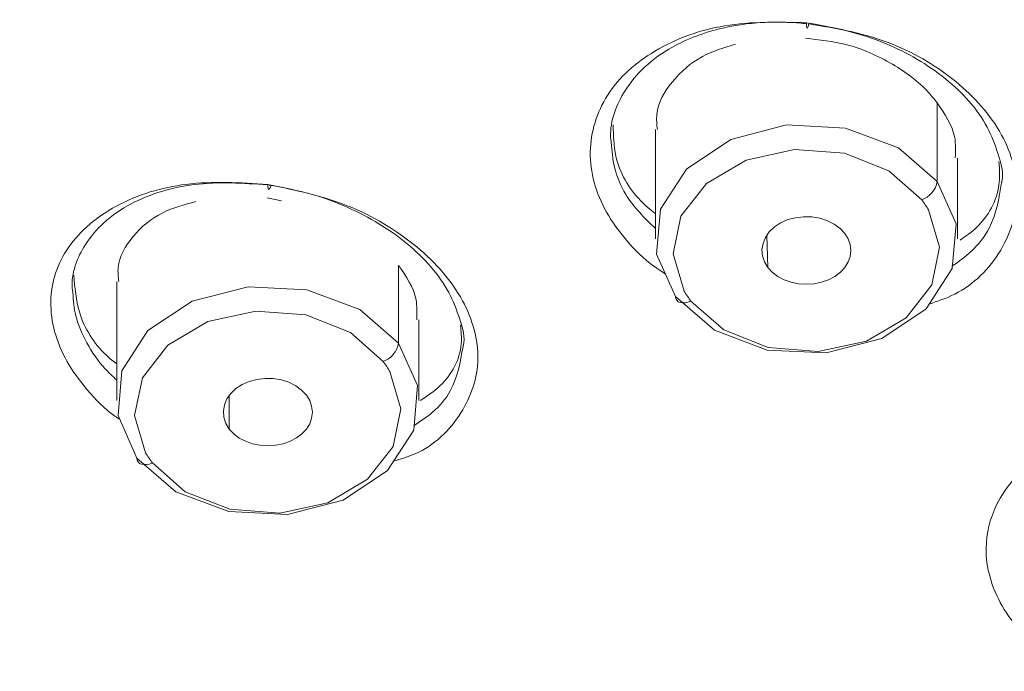
# Model space of a CAD drawing. Units: inches. Extents: x 32 to 189, y 42 to 220.
# Drawn here: x 44 to 46, y 102 to 103 of the extents above; entities that cross this region are included whole.
import ezdxf

# ---------------------------------------------------------------- set-up
doc = ezdxf.new("R2010")
doc.units = ezdxf.units.IN
doc.header["$MEASUREMENT"] = 0

# ---------------------------------------------------------------- blocks, each defined once
blk = doc.blocks.new('block 5693')
at = {"color": 7, "lineweight": 9}
blk.add_lwpolyline([(45.1372, 103.13), (45.1372, 102.9423)], dxfattribs=at)
blk = doc.blocks.new('block 5697')
at = {"color": 7, "lineweight": 9}
blk.add_lwpolyline([(45.6558, 102.9423), (45.6558, 103.0811)], dxfattribs=at)
blk = doc.blocks.new('block 5701')
at = {"color": 7, "lineweight": 9}
blk.add_lwpolyline([(44.2123, 102.8689), (44.2123, 102.6646)], dxfattribs=at)
blk = doc.blocks.new('block 5702')
at = {"color": 7, "lineweight": 9}
blk.add_lwpolyline([(44.731, 102.6646), (44.731, 102.8031)], dxfattribs=at)
blk = doc.blocks.new('block 5874')
at = {"color": 7, "lineweight": 9}
blk.add_open_spline([(45.0019, 100.4584), (44.9318, 100.4928), (44.8617, 100.5273), (44.7923, 100.5627), (44.7923, 100.5627), (44.7923, 100.5627), (44.7923, 100.5627), (44.7055, 100.6075), (44.6197, 100.6544), (44.5348, 100.7026), (44.5348, 100.7026), (44.5348, 100.7026), (44.5348, 100.7026), (44.4314, 100.7615), (44.3293, 100.8225), (44.2287, 100.8862), (44.2287, 100.8862), (44.2287, 100.8862), (44.2287, 100.8862), (44.1424, 100.9407), (44.0571, 100.9972), (43.9731, 101.0554), (43.9731, 101.0554), (43.9731, 101.0554), (43.9731, 101.0554), (43.8949, 101.1095), (43.8177, 101.1653), (43.7415, 101.2221), (43.7415, 101.2221), (43.7415, 101.2221), (43.7415, 101.2221), (43.6707, 101.2755), (43.6008, 101.3303), (43.5319, 101.3861), (43.5319, 101.3861), (43.5319, 101.3861), (43.5319, 101.3861), (43.4244, 101.4733), (43.3197, 101.5639), (43.2179, 101.6576), (43.2179, 101.6576), (43.2179, 101.6576), (43.2179, 101.6576), (43.128, 101.7403), (43.0405, 101.8257), (42.9554, 101.9136), (42.9554, 101.9136), (42.9554, 101.9136), (42.9554, 101.9136), (42.8804, 101.9911), (42.8074, 102.0703), (42.7366, 102.1516), (42.7366, 102.1516), (42.7366, 102.1516), (42.7366, 102.1516), (42.6748, 102.2229), (42.6145, 102.2953), (42.5561, 102.3694), (42.5561, 102.3694), (42.5561, 102.3694), (42.5561, 102.3694), (42.506, 102.4327), (42.457, 102.4975), (42.4097, 102.563), (42.4097, 102.563), (42.4097, 102.563), (42.4097, 102.563), (42.349, 102.647), (42.2906, 102.7328), (42.2348, 102.8203), (42.2348, 102.8203), (42.2348, 102.8203), (42.2348, 102.8203), (42.1792, 102.9071), (42.1263, 102.9957), (42.0758, 103.0856), (42.0758, 103.0856), (42.0758, 103.0856), (42.0758, 103.0856), (42.0281, 103.171), (41.9827, 103.2578), (41.9399, 103.3457), (41.9399, 103.3457), (41.9399, 103.3457), (41.9399, 103.3457), (41.9034, 103.4211), (41.8688, 103.4973), (41.8361, 103.5745), (41.8361, 103.5745), (41.8361, 103.5745), (41.8361, 103.5745), (41.7952, 103.6709), (41.7575, 103.7688), (41.7232, 103.8676), (41.7232, 103.8676), (41.7232, 103.8676), (41.7232, 103.8676), (41.6636, 104.0385), (41.6142, 104.2135), (41.5746, 104.3903), (41.5746, 104.3903), (41.5746, 104.3903), (41.5746, 104.3903), (41.5389, 104.5494), (41.511, 104.7103), (41.4947, 104.8722), (41.4947, 104.8722), (41.4947, 104.8722), (41.4947, 104.8722), (41.4783, 105.0328), (41.4733, 105.1943), (41.4681, 105.3559)], degree=3, knots=[0, 0, 0, 0, 1, 1, 1, 2, 2, 2, 3, 3, 3, 4, 4, 4, 5, 5, 5, 6, 6, 6, 7, 7, 7, 8, 8, 8, 9, 9, 9, 10, 10, 10, 11, 11, 11, 12, 12, 12, 13, 13, 13, 14, 14, 14, 15, 15, 15, 16, 16, 16, 17, 17, 17, 18, 18, 18, 19, 19, 19, 20, 20, 20, 21, 21, 21, 22, 22, 22, 23, 23, 23, 24, 24, 24, 25, 25, 25, 26, 26, 26, 27, 27, 27, 28, 28, 28, 29, 29, 29, 30, 30, 30, 31, 31, 31, 32, 32, 32, 33, 33, 33, 34, 34, 34, 35, 35, 35, 36, 36, 36, 37, 37, 37, 37], dxfattribs=at)
blk = doc.blocks.new('block 6244')
at = {"color": 7, "lineweight": 9}
blk.add_lwpolyline([(45.1718, 102.8434), (45.1394, 102.9164), (45.1459, 102.9933), (45.1907, 103.0622), (45.2667, 103.1132), (45.3626, 103.138), (45.4636, 103.1328), (45.5544, 103.0987), (45.621, 103.0408)], dxfattribs=at)
blk = doc.blocks.new('block 6247')
at = {"color": 7, "lineweight": 9}
blk.add_lwpolyline([(45.4625, 102.9516), (45.4682, 102.9423), (45.4717, 102.9326), (45.4729, 102.9223), (45.4717, 102.9123), (45.4682, 102.9027), (45.4625, 102.8934), (45.455, 102.8851), (45.4455, 102.8779), (45.4346, 102.872), (45.4226, 102.8679), (45.4097, 102.8651), (45.3964, 102.8644), (45.3831, 102.8651), (45.3704, 102.8679), (45.3583, 102.872), (45.3475, 102.8779), (45.338, 102.8851), (45.3304, 102.8934)], dxfattribs=at)
blk = doc.blocks.new('block 6248')
at = {"color": 7, "lineweight": 9}
blk.add_lwpolyline([(45.3304, 102.8934), (45.3244, 102.903), (45.3211, 102.9133), (45.3201, 102.9244), (45.322, 102.9347), (45.3261, 102.945), (45.3328, 102.9547), (45.3416, 102.9629), (45.3523, 102.9698), (45.3645, 102.9754), (45.3778, 102.9788), (45.3917, 102.9805), (45.4059, 102.9802), (45.4197, 102.9778), (45.4326, 102.9736), (45.4443, 102.9678), (45.4544, 102.9602), (45.4625, 102.9516)], dxfattribs=at)
blk = doc.blocks.new('block 6251')
at = {"color": 7, "lineweight": 9}
blk.add_open_spline([(45.1406, 103.13), (45.1397, 103.139), (45.1389, 103.1476), (45.1397, 103.1562), (45.1397, 103.1562), (45.1397, 103.1562), (45.1397, 103.1562), (45.1416, 103.1762), (45.1527, 103.1951), (45.1659, 103.2113), (45.1659, 103.2113), (45.1659, 103.2113), (45.1659, 103.2113), (45.1806, 103.2296), (45.1981, 103.2448), (45.2179, 103.2554), (45.2179, 103.2554), (45.2179, 103.2554), (45.2179, 103.2554), (45.2357, 103.2651), (45.2551, 103.2709), (45.2748, 103.2768)], degree=3, knots=[0, 0, 0, 0, 1, 1, 1, 2, 2, 2, 3, 3, 3, 4, 4, 4, 5, 5, 5, 6, 6, 6, 7, 7, 7, 7], dxfattribs=at)
blk = doc.blocks.new('block 6252')
at = {"color": 7, "lineweight": 9}
blk.add_open_spline([(45.3952, 103.2871), (45.4186, 103.2844), (45.442, 103.2816), (45.4646, 103.2761), (45.4646, 103.2761), (45.4646, 103.2761), (45.4646, 103.2761), (45.4925, 103.2689), (45.5192, 103.2568), (45.5444, 103.2423), (45.5444, 103.2423), (45.5444, 103.2423), (45.5444, 103.2423), (45.5673, 103.2286), (45.5888, 103.2127), (45.6065, 103.1934), (45.6065, 103.1934), (45.6065, 103.1934), (45.6065, 103.1934), (45.6115, 103.1879), (45.6162, 103.1821), (45.621, 103.1762)], degree=3, knots=[0, 0, 0, 0, 1, 1, 1, 2, 2, 2, 3, 3, 3, 4, 4, 4, 5, 5, 5, 6, 6, 6, 7, 7, 7, 7], dxfattribs=at)
blk = doc.blocks.new('block 6263')
at = {"color": 7, "lineweight": 9}
blk.add_lwpolyline([(45.621, 103.0408), (45.6536, 102.9681), (45.6469, 102.8913), (45.6022, 102.822), (45.5261, 102.7714), (45.4303, 102.7466), (45.3294, 102.7514), (45.2386, 102.7855), (45.1718, 102.8434)], dxfattribs=at)
blk = doc.blocks.new('block 6265')
at = {"color": 7, "lineweight": 9}
blk.add_open_spline([(45.621, 103.1762), (45.6341, 103.1569), (45.6472, 103.1376), (45.6512, 103.1163), (45.6512, 103.1163), (45.6512, 103.1163), (45.6512, 103.1163), (45.6531, 103.1049), (45.6527, 103.0932), (45.6522, 103.0815)], degree=3, knots=[0, 0, 0, 0, 1, 1, 1, 2, 2, 2, 3, 3, 3, 3], dxfattribs=at)
blk = doc.blocks.new('block 6271')
at = {"color": 7, "lineweight": 9}
blk.add_lwpolyline([(44.2471, 102.5657), (44.2146, 102.6388), (44.2211, 102.7156), (44.2659, 102.7848), (44.342, 102.8355), (44.4378, 102.8603), (44.5387, 102.8551), (44.6295, 102.821), (44.6962, 102.7631)], dxfattribs=at)
blk = doc.blocks.new('block 6274')
at = {"color": 7, "lineweight": 9}
blk.add_lwpolyline([(44.5379, 102.6739), (44.5436, 102.6646), (44.547, 102.655), (44.5482, 102.645), (44.547, 102.6346), (44.5436, 102.625), (44.5379, 102.6157), (44.5303, 102.6074), (44.5208, 102.6005), (44.51, 102.5947), (44.4979, 102.5902), (44.485, 102.5878), (44.4717, 102.5867), (44.4585, 102.5878), (44.4457, 102.5902), (44.4337, 102.5947), (44.4226, 102.6002), (44.4133, 102.6074), (44.4056, 102.6157)], dxfattribs=at)
blk = doc.blocks.new('block 6275')
at = {"color": 7, "lineweight": 9}
blk.add_lwpolyline([(44.4056, 102.6157), (44.3997, 102.6253), (44.3963, 102.636), (44.3954, 102.6467), (44.3971, 102.6574), (44.4015, 102.6674), (44.4082, 102.677), (44.417, 102.6853), (44.4276, 102.6922), (44.4399, 102.6977), (44.4531, 102.7011), (44.4671, 102.7028), (44.4812, 102.7025), (44.495, 102.7001), (44.5079, 102.696), (44.5196, 102.6901), (44.5298, 102.6825), (44.5379, 102.6739)], dxfattribs=at)
blk = doc.blocks.new('block 6278')
at = {"color": 7, "lineweight": 9}
blk.add_open_spline([(44.2158, 102.8689), (44.2149, 102.8772), (44.214, 102.8851), (44.2147, 102.893), (44.2147, 102.893), (44.2147, 102.893), (44.2147, 102.893), (44.2165, 102.9123), (44.2271, 102.9302), (44.2399, 102.9457), (44.2399, 102.9457), (44.2399, 102.9457), (44.2399, 102.9457), (44.2545, 102.9633), (44.2717, 102.9774), (44.2912, 102.9871), (44.2912, 102.9871), (44.2912, 102.9871), (44.2912, 102.9871), (44.309, 102.996), (44.3286, 103.0012), (44.3482, 103.0064)], degree=3, knots=[0, 0, 0, 0, 1, 1, 1, 2, 2, 2, 3, 3, 3, 4, 4, 4, 5, 5, 5, 6, 6, 6, 7, 7, 7, 7], dxfattribs=at)
blk = doc.blocks.new('block 6279')
at = {"color": 7, "lineweight": 9}
blk.add_lwpolyline([(44.4705, 103.0126), (44.4952, 103.0077)], dxfattribs=at)
blk = doc.blocks.new('block 6284')
at = {"color": 7, "lineweight": 9}
blk.add_lwpolyline([(44.6962, 102.7631), (44.7287, 102.6904), (44.7222, 102.6136), (44.6774, 102.5444), (44.6013, 102.4937), (44.5055, 102.4689), (44.4046, 102.4741), (44.3138, 102.5079), (44.2471, 102.5657)], dxfattribs=at)
blk = doc.blocks.new('block 6290')
at = {"color": 7, "lineweight": 9}
blk.add_open_spline([(44.6962, 102.8968), (44.7093, 102.8779), (44.7222, 102.8593), (44.7262, 102.8379), (44.7262, 102.8379), (44.7262, 102.8379), (44.7262, 102.8379), (44.7282, 102.8269), (44.7279, 102.8152), (44.7275, 102.8034)], degree=3, knots=[0, 0, 0, 0, 1, 1, 1, 2, 2, 2, 3, 3, 3, 3], dxfattribs=at)
blk = doc.blocks.new('block 6434')
at = {"color": 7, "lineweight": 9}
blk.add_open_spline([(45.3966, 103.3137), (45.4436, 103.305), (45.4906, 103.2968), (45.5351, 103.2802), (45.5351, 103.2802), (45.5351, 103.2802), (45.5351, 103.2802), (45.5774, 103.2647), (45.6174, 103.2413), (45.6529, 103.2124), (45.6529, 103.2124), (45.6529, 103.2124), (45.6529, 103.2124), (45.6844, 103.1865), (45.7121, 103.1566), (45.7316, 103.1207), (45.7316, 103.1207), (45.7316, 103.1207), (45.7316, 103.1207), (45.7487, 103.0894), (45.7592, 103.0539), (45.7586, 103.0188), (45.7586, 103.0188), (45.7586, 103.0188), (45.7586, 103.0188), (45.7581, 102.9853), (45.7475, 102.9523), (45.7301, 102.923), (45.7301, 102.923), (45.7301, 102.923), (45.7301, 102.923), (45.7109, 102.8909), (45.6837, 102.8637), (45.6513, 102.8475), (45.6513, 102.8475), (45.6513, 102.8475), (45.6513, 102.8475), (45.637, 102.8403), (45.6217, 102.8351), (45.6065, 102.8303)], degree=3, knots=[0, 0, 0, 0, 1, 1, 1, 2, 2, 2, 3, 3, 3, 4, 4, 4, 5, 5, 5, 6, 6, 6, 7, 7, 7, 8, 8, 8, 9, 9, 9, 10, 10, 10, 11, 11, 11, 12, 12, 12, 13, 13, 13, 13], dxfattribs=at)
blk = doc.blocks.new('block 6435')
at = {"color": 7, "lineweight": 9}
blk.add_open_spline([(45.1549, 102.882), (45.148, 102.8865), (45.1413, 102.8906), (45.1347, 102.8954), (45.1347, 102.8954), (45.1347, 102.8954), (45.1347, 102.8954), (45.1173, 102.9082), (45.1018, 102.9233), (45.0877, 102.9399), (45.0877, 102.9399), (45.0877, 102.9399), (45.0877, 102.9399), (45.0748, 102.955), (45.0631, 102.9709), (45.0533, 102.9884), (45.0533, 102.9884), (45.0533, 102.9884), (45.0533, 102.9884), (45.0443, 103.0046), (45.0371, 103.0219), (45.0321, 103.0398), (45.0321, 103.0398), (45.0321, 103.0398), (45.0321, 103.0398), (45.0276, 103.0567), (45.0252, 103.0742), (45.0254, 103.0918), (45.0254, 103.0918), (45.0254, 103.0918), (45.0254, 103.0918), (45.026, 103.1256), (45.0367, 103.16), (45.055, 103.1889), (45.055, 103.1889), (45.055, 103.1889), (45.055, 103.1889), (45.075, 103.2203), (45.1041, 103.2454), (45.1363, 103.2647), (45.1363, 103.2647), (45.1363, 103.2647), (45.1363, 103.2647), (45.1732, 103.2868), (45.2142, 103.3013), (45.256, 103.3081), (45.256, 103.3081), (45.256, 103.3081), (45.256, 103.3081), (45.3022, 103.3161), (45.3494, 103.3147), (45.3966, 103.3137)], degree=3, knots=[0, 0, 0, 0, 1, 1, 1, 2, 2, 2, 3, 3, 3, 4, 4, 4, 5, 5, 5, 6, 6, 6, 7, 7, 7, 8, 8, 8, 9, 9, 9, 10, 10, 10, 11, 11, 11, 12, 12, 12, 13, 13, 13, 14, 14, 14, 15, 15, 15, 16, 16, 16, 17, 17, 17, 17], dxfattribs=at)
blk = doc.blocks.new('block 6449')
at = {"color": 7, "lineweight": 9}
blk.add_open_spline([(44.218, 102.6322), (44.2149, 102.6339), (44.212, 102.636), (44.209, 102.6381), (44.209, 102.6381), (44.209, 102.6381), (44.209, 102.6381), (44.1913, 102.6508), (44.1758, 102.6667), (44.1617, 102.6832), (44.1617, 102.6832), (44.1617, 102.6832), (44.1617, 102.6832), (44.1488, 102.6987), (44.1367, 102.7149), (44.1269, 102.7321), (44.1269, 102.7321), (44.1269, 102.7321), (44.1269, 102.7321), (44.1179, 102.7483), (44.1105, 102.7655), (44.1057, 102.7835), (44.1057, 102.7835), (44.1057, 102.7835), (44.1057, 102.7835), (44.1012, 102.8), (44.099, 102.8172), (44.0991, 102.8344), (44.0991, 102.8344), (44.0991, 102.8344), (44.0991, 102.8344), (44.0995, 102.851), (44.1021, 102.8675), (44.1072, 102.8834), (44.1072, 102.8834), (44.1072, 102.8834), (44.1072, 102.8834), (44.1124, 102.8992), (44.12, 102.9144), (44.1295, 102.9278), (44.1295, 102.9278), (44.1295, 102.9278), (44.1295, 102.9278), (44.1501, 102.9574), (44.1792, 102.9809), (44.2113, 102.9984), (44.2113, 102.9984), (44.2113, 102.9984), (44.2113, 102.9984), (44.2487, 103.0188), (44.2897, 103.0308), (44.3312, 103.036), (44.3312, 103.036), (44.3312, 103.036), (44.3312, 103.036), (44.3775, 103.0418), (44.4245, 103.0391), (44.4716, 103.036)], degree=3, knots=[0, 0, 0, 0, 1, 1, 1, 2, 2, 2, 3, 3, 3, 4, 4, 4, 5, 5, 5, 6, 6, 6, 7, 7, 7, 8, 8, 8, 9, 9, 9, 10, 10, 10, 11, 11, 11, 12, 12, 12, 13, 13, 13, 14, 14, 14, 15, 15, 15, 16, 16, 16, 17, 17, 17, 18, 18, 18, 19, 19, 19, 19], dxfattribs=at)
blk = doc.blocks.new('block 6450')
at = {"color": 7, "lineweight": 9}
blk.add_open_spline([(44.4716, 103.036), (44.5186, 103.0263), (44.5654, 103.0163), (44.6095, 102.9988), (44.6095, 102.9988), (44.6095, 102.9988), (44.6095, 102.9988), (44.6521, 102.9819), (44.692, 102.9578), (44.7274, 102.9285), (44.7274, 102.9285), (44.7274, 102.9285), (44.7274, 102.9285), (44.7437, 102.9151), (44.7591, 102.9002), (44.7728, 102.8841), (44.7728, 102.8841), (44.7728, 102.8841), (44.7728, 102.8841), (44.7854, 102.8692), (44.7966, 102.8534), (44.8061, 102.8362), (44.8061, 102.8362), (44.8061, 102.8362), (44.8061, 102.8362), (44.8147, 102.8203), (44.8216, 102.8034), (44.8262, 102.7859), (44.8262, 102.7859), (44.8262, 102.7859), (44.8262, 102.7859), (44.8305, 102.7697), (44.833, 102.7528), (44.8324, 102.7359), (44.8324, 102.7359), (44.8324, 102.7359), (44.8324, 102.7359), (44.8316, 102.7035), (44.8209, 102.6715), (44.8033, 102.6436), (44.8033, 102.6436), (44.8033, 102.6436), (44.8033, 102.6436), (44.7842, 102.6133), (44.757, 102.5874), (44.7249, 102.5733), (44.7249, 102.5733), (44.7249, 102.5733), (44.7249, 102.5733), (44.7127, 102.5681), (44.7, 102.5643), (44.6871, 102.5606)], degree=3, knots=[0, 0, 0, 0, 1, 1, 1, 2, 2, 2, 3, 3, 3, 4, 4, 4, 5, 5, 5, 6, 6, 6, 7, 7, 7, 8, 8, 8, 9, 9, 9, 10, 10, 10, 11, 11, 11, 12, 12, 12, 13, 13, 13, 14, 14, 14, 15, 15, 15, 16, 16, 16, 17, 17, 17, 17], dxfattribs=at)
blk = doc.blocks.new('block 6473')
at = {"color": 7, "lineweight": 9}
blk.add_open_spline([(42.2831, 103.2448), (42.2838, 103.2427), (42.2846, 103.2406), (42.2855, 103.2386), (42.2855, 103.2386), (42.2855, 103.2386), (42.2855, 103.2386), (42.3785, 103.0057), (42.5199, 102.7952), (42.6679, 102.5912), (42.6679, 102.5912), (42.6679, 102.5912), (42.6679, 102.5912), (42.8208, 102.3804), (42.9809, 102.1771), (43.1559, 101.9866), (43.1559, 101.9866), (43.1559, 101.9866), (43.1559, 101.9866), (43.3373, 101.7892), (43.5345, 101.6052), (43.7417, 101.4344), (43.7417, 101.4344), (43.7417, 101.4344), (43.7417, 101.4344), (43.9562, 101.2573), (44.1815, 101.0936), (44.4154, 100.9438), (44.4154, 100.9438), (44.4154, 100.9438), (44.4154, 100.9438), (44.6573, 100.7887), (44.9082, 100.6489), (45.1663, 100.5228), (45.1663, 100.5228), (45.1663, 100.5228), (45.1663, 100.5228), (45.4315, 100.3932), (45.704, 100.2782), (45.9817, 100.1783), (45.9817, 100.1783), (45.9817, 100.1783), (45.9817, 100.1783), (46.2658, 100.076), (46.5552, 99.9891), (46.8483, 99.9161), (46.8483, 99.9161), (46.8483, 99.9161), (46.8483, 99.9161), (47.1462, 99.842), (47.4478, 99.7817), (47.7518, 99.7407), (47.7518, 99.7407), (47.7518, 99.7407), (47.7518, 99.7407), (48.0588, 99.6991), (48.3681, 99.6767), (48.6775, 99.6546)], degree=3, knots=[0, 0, 0, 0, 1, 1, 1, 2, 2, 2, 3, 3, 3, 4, 4, 4, 5, 5, 5, 6, 6, 6, 7, 7, 7, 8, 8, 8, 9, 9, 9, 10, 10, 10, 11, 11, 11, 12, 12, 12, 13, 13, 13, 14, 14, 14, 15, 15, 15, 16, 16, 16, 17, 17, 17, 18, 18, 18, 19, 19, 19, 19], dxfattribs=at)
blk = doc.blocks.new('block 6506')
at = {"color": 7, "lineweight": 9}
blk.add_open_spline([(46.0753, 102.6315), (46.0749, 102.6315), (46.0747, 102.6315), (46.0746, 102.6315), (46.0746, 102.6315), (46.0746, 102.6315), (46.0746, 102.6315), (46.0727, 102.6315), (46.0709, 102.6319), (46.0692, 102.6319), (46.0692, 102.6319), (46.0692, 102.6319), (46.0692, 102.6319), (46.0644, 102.6322), (46.0594, 102.6326), (46.0546, 102.6329), (46.0546, 102.6329), (46.0546, 102.6329), (46.0546, 102.6329), (46.0365, 102.6336), (46.0182, 102.6336), (46.0002, 102.6326), (46.0002, 102.6326), (46.0002, 102.6326), (46.0002, 102.6326), (45.9717, 102.6308), (45.9435, 102.6267), (45.9157, 102.6198), (45.9157, 102.6198), (45.9157, 102.6198), (45.9157, 102.6198), (45.8806, 102.6112), (45.8463, 102.5985), (45.8151, 102.5799), (45.8151, 102.5799), (45.8151, 102.5799), (45.8151, 102.5799), (45.7933, 102.5668), (45.7728, 102.5509), (45.7554, 102.5323), (45.7554, 102.5323), (45.7554, 102.5323), (45.7554, 102.5323), (45.7423, 102.5178), (45.7311, 102.502), (45.7226, 102.4844), (45.7226, 102.4844), (45.7226, 102.4844), (45.7226, 102.4844), (45.7116, 102.4617), (45.7054, 102.4365), (45.7051, 102.4114), (45.7051, 102.4114), (45.7051, 102.4114), (45.7051, 102.4114), (45.7049, 102.3945), (45.7071, 102.3776), (45.7118, 102.3614), (45.7118, 102.3614), (45.7118, 102.3614), (45.7118, 102.3614), (45.7164, 102.3442), (45.7237, 102.3277), (45.7326, 102.3122), (45.7326, 102.3122), (45.7326, 102.3122), (45.7326, 102.3122), (45.7423, 102.2956), (45.754, 102.2801), (45.7669, 102.2657), (45.7669, 102.2657), (45.7669, 102.2657), (45.7669, 102.2657), (45.7809, 102.2502), (45.7962, 102.2353), (45.8134, 102.2236), (45.8134, 102.2236), (45.8134, 102.2236), (45.8134, 102.2236), (45.8189, 102.2198), (45.8248, 102.2164), (45.8305, 102.2129)], degree=3, knots=[0, 0, 0, 0, 1, 1, 1, 2, 2, 2, 3, 3, 3, 4, 4, 4, 5, 5, 5, 6, 6, 6, 7, 7, 7, 8, 8, 8, 9, 9, 9, 10, 10, 10, 11, 11, 11, 12, 12, 12, 13, 13, 13, 14, 14, 14, 15, 15, 15, 16, 16, 16, 17, 17, 17, 18, 18, 18, 19, 19, 19, 20, 20, 20, 21, 21, 21, 22, 22, 22, 23, 23, 23, 24, 24, 24, 25, 25, 25, 26, 26, 26, 27, 27, 27, 27], dxfattribs=at)
blk = doc.blocks.new('block 6599')
at = {"color": 7, "lineweight": 9}
blk.add_open_spline([(45.1442, 100.5352), (45.1411, 100.5366), (45.1378, 100.5376), (45.1347, 100.539), (45.1347, 100.539), (45.1347, 100.539), (45.1347, 100.539), (44.8684, 100.652), (44.6202, 100.8039), (44.3782, 100.9641), (44.3782, 100.9641), (44.3782, 100.9641), (44.3782, 100.9641), (44.1439, 101.1188), (43.9155, 101.2811), (43.6993, 101.4592), (43.6993, 101.4592), (43.6993, 101.4592), (43.6993, 101.4592), (43.4907, 101.6311), (43.2933, 101.8175), (43.1097, 102.0162), (43.1097, 102.0162), (43.1097, 102.0162), (43.1097, 102.0162), (42.9323, 102.2085), (42.7676, 102.4117), (42.6186, 102.6267), (42.6186, 102.6267), (42.6186, 102.6267), (42.6186, 102.6267), (42.4744, 102.8344), (42.3451, 103.0525), (42.2343, 103.2796), (42.2343, 103.2796), (42.2343, 103.2796), (42.2343, 103.2796), (42.1267, 103.5004), (42.0366, 103.7298), (41.9632, 103.9648), (41.9632, 103.9648), (41.9632, 103.9648), (41.9632, 103.9648), (41.8912, 104.1953), (41.835, 104.4316), (41.8097, 104.6707), (41.8097, 104.6707), (41.8097, 104.6707), (41.8097, 104.6707), (41.792, 104.8371), (41.789, 105.0049), (41.7863, 105.1726)], degree=3, knots=[0, 0, 0, 0, 1, 1, 1, 2, 2, 2, 3, 3, 3, 4, 4, 4, 5, 5, 5, 6, 6, 6, 7, 7, 7, 8, 8, 8, 9, 9, 9, 10, 10, 10, 11, 11, 11, 12, 12, 12, 13, 13, 13, 14, 14, 14, 15, 15, 15, 16, 16, 16, 17, 17, 17, 17], dxfattribs=at)
blk = doc.blocks.new('block 6950')
at = {"color": 7, "lineweight": 9}
blk.add_open_spline([(45.7316, 103.0391), (45.7318, 103.0398), (45.732, 103.0401), (45.732, 103.0408), (45.732, 103.0408), (45.732, 103.0408), (45.732, 103.0408), (45.7359, 103.056), (45.7311, 103.0725), (45.7257, 103.088), (45.7257, 103.088), (45.7257, 103.088), (45.7257, 103.088), (45.7202, 103.1042), (45.7146, 103.1197), (45.7068, 103.1342), (45.7068, 103.1342), (45.7068, 103.1342), (45.7068, 103.1342), (45.6901, 103.1662), (45.6641, 103.1941), (45.6353, 103.2172), (45.6353, 103.2172), (45.6353, 103.2172), (45.6353, 103.2172), (45.6043, 103.2423), (45.5699, 103.2623), (45.5333, 103.2775), (45.5333, 103.2775), (45.5333, 103.2775), (45.5333, 103.2775), (45.5128, 103.2861), (45.4915, 103.2933), (45.47, 103.2985), (45.47, 103.2985), (45.47, 103.2985), (45.47, 103.2985), (45.447, 103.3044), (45.4238, 103.3078), (45.4005, 103.3116)], degree=3, knots=[0, 0, 0, 0, 1, 1, 1, 2, 2, 2, 3, 3, 3, 4, 4, 4, 5, 5, 5, 6, 6, 6, 7, 7, 7, 8, 8, 8, 9, 9, 9, 10, 10, 10, 11, 11, 11, 12, 12, 12, 13, 13, 13, 13], dxfattribs=at)
blk = doc.blocks.new('block 6954')
at = {"color": 7, "lineweight": 9}
blk.add_open_spline([(45.0615, 103.108), (45.0612, 103.1097), (45.061, 103.1111), (45.0608, 103.1128), (45.0608, 103.1128), (45.0608, 103.1128), (45.0608, 103.1128), (45.0577, 103.14), (45.0683, 103.1683), (45.0825, 103.1924), (45.0825, 103.1924), (45.0825, 103.1924), (45.0825, 103.1924), (45.0913, 103.2072), (45.1017, 103.2203), (45.1134, 103.232), (45.1134, 103.232), (45.1134, 103.232), (45.1134, 103.232), (45.1272, 103.2461), (45.1432, 103.2578), (45.1602, 103.2682), (45.1602, 103.2682), (45.1602, 103.2682), (45.1602, 103.2682), (45.1871, 103.284), (45.2166, 103.2954), (45.2469, 103.303), (45.2469, 103.303), (45.2469, 103.303), (45.2469, 103.303), (45.2712, 103.3088), (45.2961, 103.3126), (45.3213, 103.314), (45.3213, 103.314), (45.3213, 103.314), (45.3213, 103.314), (45.3435, 103.315), (45.3657, 103.3147), (45.3878, 103.3126), (45.3878, 103.3126), (45.3878, 103.3126), (45.3878, 103.3126), (45.3907, 103.3123), (45.3936, 103.3123), (45.3964, 103.3119)], degree=3, knots=[0, 0, 0, 0, 1, 1, 1, 2, 2, 2, 3, 3, 3, 4, 4, 4, 5, 5, 5, 6, 6, 6, 7, 7, 7, 8, 8, 8, 9, 9, 9, 10, 10, 10, 11, 11, 11, 12, 12, 12, 13, 13, 13, 14, 14, 14, 15, 15, 15, 15], dxfattribs=at)
blk = doc.blocks.new('block 6958')
at = {"color": 7, "lineweight": 9}
blk.add_open_spline([(45.6603, 102.9402), (45.6701, 102.9471), (45.6801, 102.954), (45.6891, 102.9623), (45.6891, 102.9623), (45.6891, 102.9623), (45.6891, 102.9623), (45.709, 102.9812), (45.7237, 103.0077), (45.7271, 103.035), (45.7271, 103.035), (45.7271, 103.035), (45.7271, 103.035), (45.729, 103.0484), (45.7282, 103.0618), (45.7271, 103.0753)], degree=3, knots=[0, 0, 0, 0, 1, 1, 1, 2, 2, 2, 3, 3, 3, 4, 4, 4, 5, 5, 5, 5], dxfattribs=at)
blk = doc.blocks.new('block 6962')
at = {"color": 7, "lineweight": 9}
blk.add_open_spline([(45.1372, 102.9857), (45.1284, 102.9926), (45.1198, 102.9998), (45.1118, 103.0081), (45.1118, 103.0081), (45.1118, 103.0081), (45.1118, 103.0081), (45.0913, 103.0291), (45.0757, 103.0563), (45.0693, 103.0846), (45.0693, 103.0846), (45.0693, 103.0846), (45.0693, 103.0846), (45.0655, 103.1021), (45.0652, 103.12), (45.0648, 103.1383)], degree=3, knots=[0, 0, 0, 0, 1, 1, 1, 2, 2, 2, 3, 3, 3, 4, 4, 4, 5, 5, 5, 5], dxfattribs=at)
blk = doc.blocks.new('block 6980')
at = {"color": 7, "lineweight": 9}
blk.add_open_spline([(44.4769, 103.0343), (44.5002, 103.0301), (44.5234, 103.0256), (44.5461, 103.0191), (44.5461, 103.0191), (44.5461, 103.0191), (44.5461, 103.0191), (44.5677, 103.0132), (44.5889, 103.0053), (44.6094, 102.996), (44.6094, 102.996), (44.6094, 102.996), (44.6094, 102.996), (44.6459, 102.9798), (44.6807, 102.9592), (44.7112, 102.934), (44.7112, 102.934), (44.7112, 102.934), (44.7112, 102.934), (44.7258, 102.9216), (44.7394, 102.9085), (44.752, 102.894), (44.752, 102.894), (44.752, 102.894), (44.752, 102.894), (44.7637, 102.8803), (44.7742, 102.8658), (44.7825, 102.8503), (44.7825, 102.8503), (44.7825, 102.8503), (44.7825, 102.8503), (44.7902, 102.8358), (44.7957, 102.8207), (44.8013, 102.8045), (44.8013, 102.8045), (44.8013, 102.8045), (44.8013, 102.8045), (44.8064, 102.7893), (44.8114, 102.7731), (44.8073, 102.7583), (44.8073, 102.7583), (44.8073, 102.7583), (44.8073, 102.7583), (44.8071, 102.758), (44.8071, 102.7576), (44.8069, 102.7573)], degree=3, knots=[0, 0, 0, 0, 1, 1, 1, 2, 2, 2, 3, 3, 3, 4, 4, 4, 5, 5, 5, 6, 6, 6, 7, 7, 7, 8, 8, 8, 9, 9, 9, 10, 10, 10, 11, 11, 11, 12, 12, 12, 13, 13, 13, 14, 14, 14, 15, 15, 15, 15], dxfattribs=at)
blk = doc.blocks.new('block 6983')
at = {"color": 7, "lineweight": 9}
blk.add_lwpolyline([(44.4769, 103.0343), (44.4717, 103.035)], dxfattribs=at)
blk = doc.blocks.new('block 6984')
at = {"color": 7, "lineweight": 9}
blk.add_open_spline([(44.4717, 103.035), (44.4294, 103.0381), (44.387, 103.0408), (44.345, 103.0356), (44.345, 103.0356), (44.345, 103.0356), (44.345, 103.0356), (44.3077, 103.0312), (44.2707, 103.0201), (44.2373, 103.0026), (44.2373, 103.0026), (44.2373, 103.0026), (44.2373, 103.0026), (44.2202, 102.9936), (44.204, 102.9826), (44.1899, 102.9698), (44.1899, 102.9698), (44.1899, 102.9698), (44.1899, 102.9698), (44.178, 102.9588), (44.1675, 102.9464), (44.1587, 102.9326), (44.1587, 102.9326), (44.1587, 102.9326), (44.1587, 102.9326), (44.1441, 102.9099), (44.1336, 102.883), (44.136, 102.8568), (44.136, 102.8568), (44.136, 102.8568), (44.136, 102.8568), (44.1364, 102.8548), (44.1367, 102.8524), (44.137, 102.8499)], degree=3, knots=[0, 0, 0, 0, 1, 1, 1, 2, 2, 2, 3, 3, 3, 4, 4, 4, 5, 5, 5, 6, 6, 6, 7, 7, 7, 8, 8, 8, 9, 9, 9, 10, 10, 10, 11, 11, 11, 11], dxfattribs=at)
blk = doc.blocks.new('block 6988')
at = {"color": 7, "lineweight": 9}
blk.add_open_spline([(44.7337, 102.6649), (44.7456, 102.6725), (44.7575, 102.6804), (44.7678, 102.6904), (44.7678, 102.6904), (44.7678, 102.6904), (44.7678, 102.6904), (44.7873, 102.709), (44.8016, 102.7352), (44.8038, 102.7618), (44.8038, 102.7618), (44.8038, 102.7618), (44.8038, 102.7618), (44.8047, 102.7728), (44.8037, 102.7838), (44.8025, 102.7948)], degree=3, knots=[0, 0, 0, 0, 1, 1, 1, 2, 2, 2, 3, 3, 3, 4, 4, 4, 5, 5, 5, 5], dxfattribs=at)
blk = doc.blocks.new('block 6990')
at = {"color": 7, "lineweight": 9}
blk.add_open_spline([(44.2123, 102.7276), (44.2063, 102.7321), (44.2004, 102.7369), (44.1947, 102.7425), (44.1947, 102.7425), (44.1947, 102.7425), (44.1947, 102.7425), (44.1732, 102.7624), (44.1565, 102.7886), (44.1482, 102.8169), (44.1482, 102.8169), (44.1482, 102.8169), (44.1482, 102.8169), (44.1422, 102.8372), (44.1405, 102.8586), (44.1386, 102.8799)], degree=3, knots=[0, 0, 0, 0, 1, 1, 1, 2, 2, 2, 3, 3, 3, 4, 4, 4, 5, 5, 5, 5], dxfattribs=at)
blk = doc.blocks.new('block 7475')
at = {"color": 7, "lineweight": 9}
blk.add_lwpolyline([(45.1868, 102.8527), (45.1678, 102.9168), (45.1811, 102.9816), (45.225, 103.0377), (45.2932, 103.0777), (45.3761, 103.0959), (45.4619, 103.0894), (45.5382, 103.0591), (45.5947, 103.0095)], dxfattribs=at)
blk = doc.blocks.new('block 7476')
at = {"color": 7, "lineweight": 9}
blk.add_open_spline([(45.1868, 102.8527), (45.1893, 102.8479), (45.195, 102.8396), (45.1983, 102.8355)], degree=3, dxfattribs=at)
blk = doc.blocks.new('block 7477')
at = {"color": 7, "lineweight": 9}
blk.add_lwpolyline([(45.1718, 102.8434), (45.1723, 102.84), (45.1738, 102.8369), (45.1763, 102.8344), (45.1795, 102.8331), (45.1837, 102.8324), (45.1881, 102.8324), (45.1931, 102.8334), (45.1983, 102.8355)], dxfattribs=at)
blk = doc.blocks.new('block 7478')
at = {"color": 7, "lineweight": 9}
blk.add_open_spline([(45.5947, 103.0095), (45.6074, 103.0136), (45.6193, 103.0274), (45.621, 103.0408)], degree=3, dxfattribs=at)
blk = doc.blocks.new('block 7481')
at = {"color": 7, "lineweight": 9}
blk.add_open_spline([(45.606, 102.9922), (45.6036, 102.9967), (45.5979, 103.0053), (45.5947, 103.0095)], degree=3, dxfattribs=at)
blk = doc.blocks.new('block 7482')
at = {"color": 7, "lineweight": 9}
blk.add_lwpolyline([(45.606, 102.9922), (45.6252, 102.9282), (45.6117, 102.8634), (45.5678, 102.8069), (45.4996, 102.7669), (45.4167, 102.749), (45.3311, 102.7556), (45.2546, 102.7859), (45.1983, 102.8355)], dxfattribs=at)
blk = doc.blocks.new('block 7484')
at = {"color": 7, "lineweight": 9}
blk.add_lwpolyline([(45.621, 103.0408), (45.621, 103.1762)], dxfattribs=at)
blk = doc.blocks.new('block 7499')
at = {"color": 7, "lineweight": 9}
blk.add_lwpolyline([(45.3304, 102.8934), (45.3284, 102.9488)], dxfattribs=at)
blk = doc.blocks.new('block 7507')
at = {"color": 7, "lineweight": 9}
blk.add_lwpolyline([(44.2619, 102.575), (44.243, 102.6391), (44.2564, 102.7039), (44.3003, 102.76), (44.3686, 102.8003), (44.4514, 102.8183), (44.537, 102.8117), (44.6135, 102.7814), (44.6698, 102.7318)], dxfattribs=at)
blk = doc.blocks.new('block 7508')
at = {"color": 7, "lineweight": 9}
blk.add_open_spline([(44.2619, 102.575), (44.2645, 102.5706), (44.2702, 102.5619), (44.2735, 102.5578)], degree=3, dxfattribs=at)
blk = doc.blocks.new('block 7509')
at = {"color": 7, "lineweight": 9}
blk.add_lwpolyline([(44.2471, 102.5657), (44.2476, 102.5623), (44.249, 102.5592), (44.2516, 102.5568), (44.2549, 102.5554), (44.2588, 102.5547), (44.2633, 102.5547), (44.2683, 102.5557), (44.2735, 102.5578)], dxfattribs=at)
blk = doc.blocks.new('block 7510')
at = {"color": 7, "lineweight": 9}
blk.add_open_spline([(44.6698, 102.7318), (44.6827, 102.7359), (44.6945, 102.75), (44.6962, 102.7631)], degree=3, dxfattribs=at)
blk = doc.blocks.new('block 7513')
at = {"color": 7, "lineweight": 9}
blk.add_open_spline([(44.6814, 102.7146), (44.6788, 102.719), (44.6731, 102.7276), (44.6698, 102.7318)], degree=3, dxfattribs=at)
blk = doc.blocks.new('block 7514')
at = {"color": 7, "lineweight": 9}
blk.add_lwpolyline([(44.6814, 102.7146), (44.7003, 102.6505), (44.6869, 102.5857), (44.643, 102.5296), (44.5749, 102.4892), (44.4921, 102.4713), (44.4063, 102.4779), (44.3298, 102.5082), (44.2735, 102.5578)], dxfattribs=at)
blk = doc.blocks.new('block 7516')
at = {"color": 7, "lineweight": 9}
blk.add_lwpolyline([(44.6962, 102.7631), (44.6962, 102.8968)], dxfattribs=at)
blk = doc.blocks.new('block 7524')
at = {"color": 7, "lineweight": 9}
blk.add_lwpolyline([(44.4056, 102.6157), (44.4056, 102.6739)], dxfattribs=at)
blk = doc.blocks.new('block 7676')
at = {"color": 7, "lineweight": 9}
blk.add_open_spline([(49.0653, 110.7127), (48.7547, 110.703), (48.4441, 110.6931), (48.1349, 110.6641), (48.1349, 110.6641), (48.1349, 110.6641), (48.1349, 110.6641), (47.8281, 110.6355), (47.5227, 110.5876), (47.2204, 110.5256), (47.2204, 110.5256), (47.2204, 110.5256), (47.2204, 110.5256), (46.9222, 110.4643), (46.627, 110.3895), (46.3366, 110.2989), (46.3366, 110.2989), (46.3366, 110.2989), (46.3366, 110.2989), (46.052, 110.2104), (45.7719, 110.1067), (45.4982, 109.9882), (45.4982, 109.9882), (45.4982, 109.9882), (45.4982, 109.9882), (45.2315, 109.8728), (44.9711, 109.7429), (44.7191, 109.5982), (44.7191, 109.5982), (44.7191, 109.5982), (44.7191, 109.5982), (44.4745, 109.458), (44.238, 109.304), (44.0118, 109.1359), (44.0118, 109.1359), (44.0118, 109.1359), (44.0118, 109.1359), (43.7932, 108.9733), (43.5843, 108.7972), (43.3881, 108.6081), (43.3881, 108.6081), (43.3881, 108.6081), (43.3881, 108.6081), (43.1988, 108.4255), (43.0212, 108.2308), (42.8584, 108.0241), (42.8584, 108.0241), (42.8584, 108.0241), (42.8584, 108.0241), (42.7011, 107.8243), (42.5576, 107.6138), (42.4312, 107.3933), (42.4312, 107.3933), (42.4312, 107.3933), (42.4312, 107.3933), (42.3086, 107.1794), (42.2018, 106.9565), (42.1136, 106.726), (42.1136, 106.726), (42.1136, 106.726), (42.1136, 106.726), (42.0276, 106.5011), (41.9594, 106.2692), (41.9108, 106.0332), (41.9108, 106.0332), (41.9108, 106.0332), (41.9108, 106.0332), (41.8631, 105.8007), (41.8343, 105.564), (41.8262, 105.3266), (41.8262, 105.3266), (41.8262, 105.3266), (41.8262, 105.3266), (41.8181, 105.09), (41.8304, 104.8526), (41.8612, 104.6176), (41.8612, 104.6176), (41.8612, 104.6176), (41.8612, 104.6176), (41.8922, 104.3803), (41.9422, 104.145), (42.015, 103.9176), (42.015, 103.9176), (42.015, 103.9176), (42.015, 103.9176), (42.0888, 103.6878), (42.1859, 103.4663), (42.2831, 103.2448)], degree=3, knots=[0, 0, 0, 0, 1, 1, 1, 2, 2, 2, 3, 3, 3, 4, 4, 4, 5, 5, 5, 6, 6, 6, 7, 7, 7, 8, 8, 8, 9, 9, 9, 10, 10, 10, 11, 11, 11, 12, 12, 12, 13, 13, 13, 14, 14, 14, 15, 15, 15, 16, 16, 16, 17, 17, 17, 18, 18, 18, 19, 19, 19, 20, 20, 20, 21, 21, 21, 22, 22, 22, 23, 23, 23, 24, 24, 24, 25, 25, 25, 26, 26, 26, 27, 27, 27, 28, 28, 28, 29, 29, 29, 29], dxfattribs=at)
blk = doc.blocks.new('block 8021')
at = {"color": 7, "lineweight": 9}
blk.add_open_spline([(45.3966, 103.3137), (45.3966, 103.3116), (45.3966, 103.3099), (45.3967, 103.3068), (45.3967, 103.3068), (45.3967, 103.3068), (45.3967, 103.3068), (45.3969, 103.3057), (45.3971, 103.3044), (45.3976, 103.3044), (45.3976, 103.3044), (45.3976, 103.3044), (45.3976, 103.3044), (45.3979, 103.3044), (45.3985, 103.305), (45.3988, 103.3057), (45.3988, 103.3057), (45.3988, 103.3057), (45.3988, 103.3057), (45.4002, 103.3078), (45.4004, 103.3095), (45.4005, 103.3116)], degree=3, knots=[0, 0, 0, 0, 1, 1, 1, 2, 2, 2, 3, 3, 3, 4, 4, 4, 5, 5, 5, 6, 6, 6, 7, 7, 7, 7], dxfattribs=at)
blk = doc.blocks.new('block 8022')
at = {"color": 7, "lineweight": 9}
blk.add_open_spline([(45.6465, 102.8954), (45.6581, 102.9033), (45.6696, 102.9116), (45.6799, 102.9213), (45.6799, 102.9213), (45.6799, 102.9213), (45.6799, 102.9213), (45.6922, 102.9326), (45.7027, 102.9461), (45.7102, 102.9609), (45.7102, 102.9609), (45.7102, 102.9609), (45.7102, 102.9609), (45.7226, 102.9847), (45.7271, 103.0119), (45.7316, 103.0391)], degree=3, knots=[0, 0, 0, 0, 1, 1, 1, 2, 2, 2, 3, 3, 3, 4, 4, 4, 5, 5, 5, 5], dxfattribs=at)
blk = doc.blocks.new('block 8034')
at = {"color": 7, "lineweight": 9}
blk.add_open_spline([(45.1372, 102.9602), (45.1186, 102.9785), (45.0999, 102.9967), (45.0863, 103.0188), (45.0863, 103.0188), (45.0863, 103.0188), (45.0863, 103.0188), (45.0776, 103.0332), (45.071, 103.0491), (45.067, 103.0656), (45.067, 103.0656), (45.067, 103.0656), (45.067, 103.0656), (45.0639, 103.0794), (45.0627, 103.0935), (45.0615, 103.108)], degree=3, knots=[0, 0, 0, 0, 1, 1, 1, 2, 2, 2, 3, 3, 3, 4, 4, 4, 5, 5, 5, 5], dxfattribs=at)
blk = doc.blocks.new('block 8048')
at = {"color": 7, "lineweight": 9}
blk.add_open_spline([(44.8069, 102.7573), (44.8023, 102.7307), (44.7976, 102.7046), (44.7851, 102.6815), (44.7851, 102.6815), (44.7851, 102.6815), (44.7851, 102.6815), (44.7775, 102.6677), (44.7668, 102.655), (44.7547, 102.6446), (44.7547, 102.6446), (44.7547, 102.6446), (44.7547, 102.6446), (44.7446, 102.636), (44.7334, 102.6288), (44.7222, 102.6212)], degree=3, knots=[0, 0, 0, 0, 1, 1, 1, 2, 2, 2, 3, 3, 3, 4, 4, 4, 5, 5, 5, 5], dxfattribs=at)
blk = doc.blocks.new('block 8049')
at = {"color": 7, "lineweight": 9}
blk.add_open_spline([(44.4769, 103.0343), (44.4766, 103.0325), (44.4762, 103.0305), (44.4747, 103.0287), (44.4747, 103.0287), (44.4747, 103.0287), (44.4747, 103.0287), (44.4741, 103.0281), (44.4735, 103.0274), (44.4731, 103.0274), (44.4731, 103.0274), (44.4731, 103.0274), (44.4731, 103.0274), (44.4724, 103.0274), (44.4723, 103.0287), (44.4721, 103.0298), (44.4721, 103.0298), (44.4721, 103.0298), (44.4721, 103.0298), (44.4716, 103.0325), (44.4716, 103.0343), (44.4716, 103.036)], degree=3, knots=[0, 0, 0, 0, 1, 1, 1, 2, 2, 2, 3, 3, 3, 4, 4, 4, 5, 5, 5, 6, 6, 6, 7, 7, 7, 7], dxfattribs=at)
blk = doc.blocks.new('block 8053')
at = {"color": 7, "lineweight": 9}
blk.add_open_spline([(44.137, 102.8499), (44.1379, 102.8365), (44.1389, 102.8231), (44.142, 102.8103), (44.142, 102.8103), (44.142, 102.8103), (44.142, 102.8103), (44.1458, 102.7941), (44.1529, 102.7786), (44.161, 102.7638), (44.161, 102.7638), (44.161, 102.7638), (44.161, 102.7638), (44.1699, 102.748), (44.1799, 102.7328), (44.1922, 102.7194), (44.1922, 102.7194), (44.1922, 102.7194), (44.1922, 102.7194), (44.1985, 102.7125), (44.2054, 102.7063), (44.2123, 102.6997)], degree=3, knots=[0, 0, 0, 0, 1, 1, 1, 2, 2, 2, 3, 3, 3, 4, 4, 4, 5, 5, 5, 6, 6, 6, 7, 7, 7, 7], dxfattribs=at)

msp = doc.modelspace()

# ---------------------------------------------------------------- block references
for name in ['block 7676', 'block 5874', 'block 6599', 'block 6435', 'block 6954', 'block 6434', 'block 8021', 'block 6950', 'block 6252', 'block 6251', 'block 6473', 'block 6265', 'block 7484', 'block 6962', 'block 6244', 'block 5693', 'block 8034', 'block 7475', 'block 5697', 'block 6958', 'block 6449', 'block 6984', 'block 6450', 'block 8049', 'block 6983', 'block 6980', 'block 6263', 'block 7478', 'block 8022', 'block 6279', 'block 6278', 'block 7481', 'block 7482', 'block 6248', 'block 7499', 'block 6247', 'block 6290', 'block 7516', 'block 6990', 'block 5701', 'block 6271', 'block 8053', 'block 7477', 'block 7476', 'block 7507', 'block 5702', 'block 6988', 'block 6284', 'block 7510', 'block 8048', 'block 7513', 'block 7514', 'block 6275', 'block 6274', 'block 7524', 'block 6506', 'block 7508', 'block 7509']:
    msp.add_blockref(name, (0, 0))

doc.saveas('drawing.dxf')
